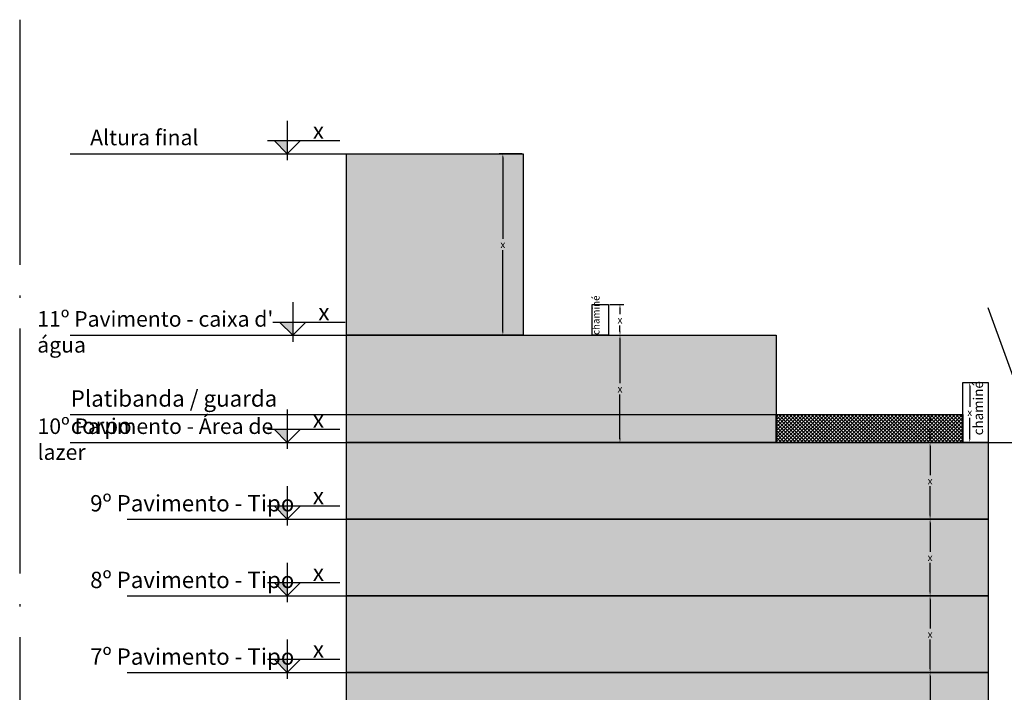
# Model space of a CAD drawing. Extents: x 977 to 1107, y -151 to -71.
# Drawn here: x 1035 to 1083, y -104 to -71 of the extents above; entities that cross this region are included whole.
import ezdxf

# ---------------------------------------------------------------- set-up
doc = ezdxf.new("R2010")
doc.units = 0
doc.header["$LTSCALE"] = 10
doc.header["$MEASUREMENT"] = 0
doc.header["$PDMODE"] = 34
doc.header["$PDSIZE"] = 5
doc.linetypes.add('ACAD_ISO04W100', pattern=[30, 24, -3, 0, -3])
doc.layers.get('0').update_dxf_attribs({"linetype": 'CONTINUOUS'})
doc.layers.get('DEFPOINTS').update_dxf_attribs({"linetype": 'CONTINUOUS'})
doc.layers.add('01_WALLS', color=5, linetype='CONTINUOUS')
doc.layers.add('cota', color=1, linetype='CONTINUOUS')
doc.styles.get("Standard").update_dxf_attribs({"font": 'txt.shx'})
doc.styles.add('TEXTOS', font='ARIALN.TTF')
doc.dimstyles.get("Standard").update_dxf_attribs({"dimtxt": 0.18, "dimasz": 0.18, "dimexe": 0.18, "dimexo": 0.0625, "dimgap": 0.09, "dimtad": 0, "dimtih": 1, "dimtoh": 1, "dimdec": 4, "dimzin": 0, "dimdsep": 46, "dimtxsty": 'Standard', "dimcen": 0.09, "dimadec": 0, "dimazin": 0, "dimtfac": 1, "dimtdec": 4, "dimtofl": 0, "dimtmove": 0, "dimatfit": 3, "dimfxl": 1, "dimtolj": 1, "dimtzin": 0, "dimarcsym": 0})

# ---------------------------------------------------------------- blocks, each defined once
blk = doc.blocks.new('*D2')
at = {"layer": 'cota', "color": 0, "linetype": 'Continuous', "lineweight": -2, "transparency": 16777216}
for start, end in [(114.1143, 137.2681), (152.3953, 176.25)]:
    blk.add_arc((1096.767, -126.225), 2.509, start, end, dxfattribs=at)
at = {"layer": 'cota', "color": 0, "linetype": 'Continuous', "transparency": 16777216}
for points in [[(1095.731, -123.907), (1095.753, -123.963), (1095.909, -123.867)], [(1094.293, -126.062), (1094.233, -126.06), (1094.258, -126.241)]]:
    blk.add_solid(points, dxfattribs=at)
at = {"layer": 'DEFPOINTS', "color": 0, "linetype": 'Continuous', "transparency": 16777216}
for p in [(1081.97, -85.576), (1095.042, -124.404), (1094.014, -126.242), (1096.553, -126.226), (1096.77, -126.231)]:
    blk.add_point(p, dxfattribs=at)
at = {"layer": 'cota', "color": 0, "linetype": 'Continuous', "transparency": 16777216, "insert": (1094.707, -124.792), "char_height": 0.18, "attachment_point": 5}
blk.add_mtext('\\A1;{\\H2x;70°}', dxfattribs=at)
blk = doc.blocks.new('*D3')
at = {"layer": 'cota', "color": 0, "linetype": 'Continuous', "lineweight": -2, "transparency": 16777216}
for p, q in [((1079.129, -90.966), (1079.129, -91.204)), ((1079.192, -90.786), (1079.309, -90.786)), ((1079.129, -91.981), (1079.129, -91.744)), ((1079.192, -92.161), (1079.309, -92.161))]:
    blk.add_line(p, q, dxfattribs=at)
at = {"layer": 'cota', "color": 0, "linetype": 'Continuous', "transparency": 16777216}
for points in [[(1079.099, -90.966), (1079.159, -90.966), (1079.129, -90.786)], [(1079.099, -91.981), (1079.159, -91.981), (1079.129, -92.161)]]:
    blk.add_solid(points, dxfattribs=at)
at = {"layer": 'DEFPOINTS', "color": 0, "linetype": 'Continuous', "transparency": 16777216}
for p in [(1079.129, -90.786), (1079.129, -92.161), (1079.129, -92.161)]:
    blk.add_point(p, dxfattribs=at)
at = {"layer": 'cota', "color": 0, "linetype": 'Continuous', "transparency": 16777216, "insert": (1079.129, -91.474), "char_height": 0.36, "attachment_point": 5}
blk.add_mtext('\\A1;x', dxfattribs=at)
blk = doc.blocks.new('*D4')
at = {"layer": 'cota', "color": 0, "linetype": 'Continuous', "lineweight": -2, "transparency": 16777216}
for p, q in [((1079.129, -92.341), (1079.129, -93.766)), ((1079.192, -92.161), (1079.309, -92.161)), ((1079.129, -95.731), (1079.129, -94.306)), ((1079.192, -95.911), (1079.309, -95.911))]:
    blk.add_line(p, q, dxfattribs=at)
at = {"layer": 'cota', "color": 0, "linetype": 'Continuous', "transparency": 16777216}
for points in [[(1079.099, -92.341), (1079.159, -92.341), (1079.129, -92.161)], [(1079.099, -95.731), (1079.159, -95.731), (1079.129, -95.911)]]:
    blk.add_solid(points, dxfattribs=at)
at = {"layer": 'DEFPOINTS', "color": 0, "linetype": 'Continuous', "transparency": 16777216}
for p in [(1079.129, -92.161), (1079.129, -95.911), (1079.129, -95.911)]:
    blk.add_point(p, dxfattribs=at)
at = {"layer": 'cota', "color": 0, "linetype": 'Continuous', "transparency": 16777216, "insert": (1079.129, -94.036), "char_height": 0.36, "attachment_point": 5}
blk.add_mtext('\\A1;x', dxfattribs=at)
blk = doc.blocks.new('*D5')
at = {"layer": 'cota', "color": 0, "linetype": 'Continuous', "lineweight": -2, "transparency": 16777216}
for p, q in [((1079.129, -96.091), (1079.129, -97.517)), ((1079.192, -95.911), (1079.309, -95.911)), ((1079.129, -99.482), (1079.129, -98.057)), ((1079.192, -99.662), (1079.309, -99.662))]:
    blk.add_line(p, q, dxfattribs=at)
at = {"layer": 'cota', "color": 0, "linetype": 'Continuous', "transparency": 16777216}
for points in [[(1079.099, -96.091), (1079.159, -96.091), (1079.129, -95.911)], [(1079.099, -99.482), (1079.159, -99.482), (1079.129, -99.662)]]:
    blk.add_solid(points, dxfattribs=at)
at = {"layer": 'DEFPOINTS', "color": 0, "linetype": 'Continuous', "transparency": 16777216}
for p in [(1079.129, -95.911), (1079.129, -99.662), (1079.129, -99.662)]:
    blk.add_point(p, dxfattribs=at)
at = {"layer": 'cota', "color": 0, "linetype": 'Continuous', "transparency": 16777216, "insert": (1079.129, -97.787), "char_height": 0.36, "attachment_point": 5}
blk.add_mtext('\\A1;x', dxfattribs=at)
blk = doc.blocks.new('*D6')
at = {"layer": 'cota', "color": 0, "linetype": 'Continuous', "lineweight": -2, "transparency": 16777216}
for p, q in [((1079.129, -99.842), (1079.129, -101.267)), ((1079.192, -99.662), (1079.309, -99.662)), ((1079.129, -103.232), (1079.129, -101.807)), ((1079.192, -103.412), (1079.309, -103.412))]:
    blk.add_line(p, q, dxfattribs=at)
at = {"layer": 'cota', "color": 0, "linetype": 'Continuous', "transparency": 16777216}
for points in [[(1079.099, -99.842), (1079.159, -99.842), (1079.129, -99.662)], [(1079.099, -103.232), (1079.159, -103.232), (1079.129, -103.412)]]:
    blk.add_solid(points, dxfattribs=at)
at = {"layer": 'DEFPOINTS', "color": 0, "linetype": 'Continuous', "transparency": 16777216}
for p in [(1079.129, -99.662), (1079.129, -103.412), (1079.129, -103.412)]:
    blk.add_point(p, dxfattribs=at)
at = {"layer": 'cota', "color": 0, "linetype": 'Continuous', "transparency": 16777216, "insert": (1079.129, -101.537), "char_height": 0.36, "attachment_point": 5}
blk.add_mtext('\\A1;x', dxfattribs=at)
blk = doc.blocks.new('*D7')
at = {"layer": 'cota', "color": 0, "linetype": 'Continuous', "lineweight": -2, "transparency": 16777216}
for p, q in [((1079.192, -103.412), (1079.309, -103.412)), ((1079.129, -103.592), (1079.129, -105.017)), ((1079.129, -106.982), (1079.129, -105.557)), ((1079.192, -107.162), (1079.309, -107.162))]:
    blk.add_line(p, q, dxfattribs=at)
at = {"layer": 'cota', "color": 0, "linetype": 'Continuous', "transparency": 16777216}
for points in [[(1079.099, -103.592), (1079.159, -103.592), (1079.129, -103.412)], [(1079.099, -106.982), (1079.159, -106.982), (1079.129, -107.162)]]:
    blk.add_solid(points, dxfattribs=at)
at = {"layer": 'DEFPOINTS', "color": 0, "linetype": 'Continuous', "transparency": 16777216}
for p in [(1079.129, -103.412), (1079.129, -107.162), (1079.129, -107.162)]:
    blk.add_point(p, dxfattribs=at)
at = {"layer": 'cota', "color": 0, "linetype": 'Continuous', "transparency": 16777216, "insert": (1079.129, -105.287), "char_height": 0.36, "attachment_point": 5}
blk.add_mtext('\\A1;x', dxfattribs=at)
blk = doc.blocks.new('*D16')
at = {"layer": 'cota', "color": 0, "linetype": 'Continuous', "lineweight": -2, "transparency": 16777216}
for p, q in [((1080.794, -89.226), (1081.249, -89.226)), ((1081.069, -89.406), (1081.069, -90.423)), ((1081.069, -91.981), (1081.069, -90.963)), ((1080.794, -92.161), (1081.249, -92.161))]:
    blk.add_line(p, q, dxfattribs=at)
at = {"layer": 'cota', "color": 0, "linetype": 'Continuous', "transparency": 16777216}
for points in [[(1081.039, -89.406), (1081.099, -89.406), (1081.069, -89.226)], [(1081.039, -91.981), (1081.099, -91.981), (1081.069, -92.161)]]:
    blk.add_solid(points, dxfattribs=at)
at = {"layer": 'DEFPOINTS', "color": 0, "linetype": 'Continuous', "transparency": 16777216}
for p in [(1080.732, -89.226), (1081.069, -89.226), (1080.732, -92.161)]:
    blk.add_point(p, dxfattribs=at)
at = {"layer": 'cota', "color": 0, "linetype": 'Continuous', "transparency": 16777216, "insert": (1081.069, -90.693), "char_height": 0.36, "attachment_point": 5}
blk.add_mtext('\\A1;x', dxfattribs=at)
blk = doc.blocks.new('*D14')
at = {"layer": 'cota', "color": 0, "linetype": 'Continuous', "lineweight": -2, "transparency": 16777216}
for p, q in [((1063.97, -87.094), (1063.97, -89.268)), ((1064.033, -86.914), (1064.15, -86.914)), ((1063.97, -91.981), (1063.97, -89.808)), ((1064.033, -92.161), (1064.15, -92.161))]:
    blk.add_line(p, q, dxfattribs=at)
at = {"layer": 'cota', "color": 0, "linetype": 'Continuous', "transparency": 16777216}
for points in [[(1063.94, -87.094), (1064, -87.094), (1063.97, -86.914)], [(1063.94, -91.981), (1064, -91.981), (1063.97, -92.161)]]:
    blk.add_solid(points, dxfattribs=at)
at = {"layer": 'DEFPOINTS', "color": 0, "linetype": 'Continuous', "transparency": 16777216}
for p in [(1063.97, -86.914), (1063.97, -92.161), (1063.97, -92.161)]:
    blk.add_point(p, dxfattribs=at)
at = {"layer": 'cota', "color": 0, "linetype": 'Continuous', "transparency": 16777216, "insert": (1063.97, -89.538), "char_height": 0.36, "attachment_point": 5}
blk.add_mtext('\\A1;x', dxfattribs=at)
blk = doc.blocks.new('*D17')
at = {"layer": 'cota', "color": 0, "linetype": 'Continuous', "lineweight": -2, "transparency": 16777216}
for p, q in [((1063.477, -85.412), (1064.15, -85.412)), ((1063.97, -85.592), (1063.97, -85.893)), ((1063.97, -86.734), (1063.97, -86.433)), ((1063.477, -86.914), (1064.15, -86.914))]:
    blk.add_line(p, q, dxfattribs=at)
at = {"layer": 'cota', "color": 0, "linetype": 'Continuous', "transparency": 16777216}
for points in [[(1063.94, -85.592), (1064, -85.592), (1063.97, -85.412)], [(1063.94, -86.734), (1064, -86.734), (1063.97, -86.914)]]:
    blk.add_solid(points, dxfattribs=at)
at = {"layer": 'DEFPOINTS', "color": 0, "linetype": 'Continuous', "transparency": 16777216}
for p in [(1063.414, -85.412), (1063.414, -86.914), (1063.97, -86.914)]:
    blk.add_point(p, dxfattribs=at)
at = {"layer": 'cota', "color": 0, "linetype": 'Continuous', "transparency": 16777216, "insert": (1063.97, -86.163), "char_height": 0.36, "attachment_point": 5}
blk.add_mtext('\\A1;x', dxfattribs=at)
blk = doc.blocks.new('*D18')
at = {"layer": 'cota', "color": 0, "linetype": 'Continuous', "lineweight": -2, "transparency": 16777216}
for p, q in [((1059.178, -78.038), (1058.063, -78.038)), ((1058.243, -78.218), (1058.243, -82.206)), ((1058.243, -86.734), (1058.243, -82.746)), ((1059.178, -86.914), (1058.063, -86.914))]:
    blk.add_line(p, q, dxfattribs=at)
at = {"layer": 'cota', "color": 0, "linetype": 'Continuous', "transparency": 16777216}
for points in [[(1058.213, -78.218), (1058.273, -78.218), (1058.243, -78.038)], [(1058.213, -86.734), (1058.273, -86.734), (1058.243, -86.914)]]:
    blk.add_solid(points, dxfattribs=at)
at = {"layer": 'DEFPOINTS', "color": 0, "linetype": 'Continuous', "transparency": 16777216}
for p in [(1059.241, -78.038), (1058.243, -86.914), (1059.241, -86.914)]:
    blk.add_point(p, dxfattribs=at)
at = {"layer": 'cota', "color": 0, "linetype": 'Continuous', "transparency": 16777216, "insert": (1058.243, -82.476), "char_height": 0.36, "attachment_point": 5}
blk.add_mtext('\\A1;x', dxfattribs=at)

msp = doc.modelspace()

# ---------------------------------------------------------------- hatches: boundary and pattern name
at = {"linetype": 'ByBlock'}
h = msp.add_hatch(color=1, dxfattribs=at)
h.dxf.hatch_style = 1
h.paths.add_polyline_path([(1047.05556, -77.39276), (1047.70102, -78.03822), (1047.70102, -77.39276)])
at = {"true_color": 0xf8f6b0}
h = msp.add_hatch(color=51, dxfattribs=at)
h.dxf.hatch_style = 1
h.paths.add_polyline_path([(1050.6027, -86.91384), (1059.24061, -86.91384), (1059.24061, -78.03822), (1050.6027, -78.03822)])
at = {"linetype": 'ByBlock'}
h = msp.add_hatch(color=1, dxfattribs=at)
h.dxf.hatch_style = 1
h.paths.add_polyline_path([(1047.32487, -86.26839), (1047.97033, -86.91384), (1047.97033, -86.26839)])
at = {"true_color": 0xa953a0}
h = msp.add_hatch(color=215, dxfattribs=at)
h.dxf.hatch_style = 1
h.paths.add_polyline_path([(1071.60225, -90.78578), (1050.6027, -90.78578), (1050.6027, -92.16127), (1071.60225, -92.16127)])
h.paths.add_polyline_path([(1071.60225, -86.91384), (1050.6027, -86.91384), (1050.6027, -90.78578), (1071.60225, -90.78578)])
at = {"linetype": 'ByBlock'}
h = msp.add_hatch(color=1, dxfattribs=at)
h.dxf.hatch_style = 1
h.paths.add_polyline_path([(1047.05556, -91.51581), (1047.70102, -92.16127), (1047.70102, -91.51581)])
at = {"true_color": 0x636466}
h = msp.add_hatch(color=251, dxfattribs=at)
h.dxf.hatch_style = 1
h.paths.add_polyline_path([(1081.96952, -95.91149), (1081.96952, -92.16127), (1080.73177, -92.16127), (1050.6027, -92.16127), (1050.6027, -95.91149)])
at = {"linetype": 'ByBlock'}
h = msp.add_hatch(color=1, dxfattribs=at)
h.dxf.hatch_style = 1
h.paths.add_polyline_path([(1047.05556, -95.26604), (1047.70102, -95.91149), (1047.70102, -95.26604)])
at = {"true_color": 0x636466}
h = msp.add_hatch(color=251, dxfattribs=at)
h.dxf.hatch_style = 1
h.paths.add_polyline_path([(1081.96952, -99.66172), (1081.96952, -95.91149), (1050.6027, -95.91149), (1050.6027, -99.66172)])
at = {"linetype": 'ByBlock'}
h = msp.add_hatch(color=1, dxfattribs=at)
h.dxf.hatch_style = 1
h.paths.add_polyline_path([(1047.05556, -99.01626), (1047.70102, -99.66172), (1047.70102, -99.01626)])
at = {"true_color": 0x636466}
h = msp.add_hatch(color=251, dxfattribs=at)
h.dxf.hatch_style = 1
h.paths.add_polyline_path([(1050.6027, -99.66172), (1050.6027, -103.41194), (1081.96952, -103.41194), (1081.96952, -99.66172)])
at = {"linetype": 'ByBlock'}
h = msp.add_hatch(color=1, dxfattribs=at)
h.dxf.hatch_style = 1
h.paths.add_polyline_path([(1047.05556, -102.76649), (1047.70102, -103.41194), (1047.70102, -102.76649)])
at = {"true_color": 0x636466}
h = msp.add_hatch(color=251, dxfattribs=at)
h.dxf.hatch_style = 1
h.paths.add_polyline_path([(1050.6027, -103.41194), (1050.6027, -107.16217), (1081.96952, -107.16217), (1081.96952, -103.41194)])
at = {"layer": '01_WALLS'}
h = msp.add_hatch(dxfattribs=at)
h.set_pattern_fill('ANSI37', color=252)
h.paths.add_polyline_path([(1071.60225, -90.78578), (1071.60225, -92.16127), (1080.73177, -92.16127), (1080.73177, -90.78578)])

# ---------------------------------------------------------------- linework, layer by layer
at = {"color": 1, "linetype": 'ByBlock'}
for p, q in [((1047.70102, -76.42104), (1047.70102, -78.35745)), ((1046.73658, -77.39276), (1050.26885, -77.39276)), ((1047.70102, -78.03822), (1047.05556, -77.39276)), ((1047.70102, -78.03822), (1048.34647, -77.39276)), ((1037.09853, -78.03822), (1050.6027, -78.03822)), ((1047.97033, -85.29666), (1047.97033, -87.23307)), ((1047.0059, -86.26839), (1050.53816, -86.26839)), ((1047.97033, -86.91384), (1047.32487, -86.26839)), ((1047.97033, -86.91384), (1048.61578, -86.26839)), ((1037.09853, -86.91384), (1050.6027, -86.91384)), ((1037.09853, -90.78578), (1071.60225, -90.78578)), ((1047.70117, -90.54425), (1047.70117, -92.48066)), ((1046.73658, -91.51581), (1050.26885, -91.51581)), ((1047.70102, -92.16127), (1047.05556, -91.51581)), ((1047.70102, -92.16127), (1048.34647, -91.51581)), ((1037.09853, -92.16127), (1050.6027, -92.16127)), ((1047.70102, -94.29432), (1047.70102, -96.23072)), ((1046.73658, -95.26604), (1050.26885, -95.26604)), ((1047.70102, -95.91149), (1047.05556, -95.26604)), ((1047.70102, -95.91149), (1048.34647, -95.26604)), ((1039.87553, -95.91133), (1050.6027, -95.91133)), ((1047.70102, -98.04454), (1047.70102, -99.98095)), ((1046.73658, -99.01626), (1050.26885, -99.01626)), ((1047.70102, -99.66172), (1047.05556, -99.01626)), ((1047.70102, -99.66172), (1048.34647, -99.01626)), ((1039.87553, -99.66172), (1050.6027, -99.66172)), ((1047.70102, -101.79477), (1047.70102, -103.73117)), ((1046.73658, -102.76649), (1050.26885, -102.76649)), ((1047.70102, -103.41194), (1047.05556, -102.76649)), ((1047.70102, -103.41194), (1048.34647, -102.76649)), ((1039.87553, -103.41194), (1050.6027, -103.41194))]:
    msp.add_line(p, q, dxfattribs=at)
at = {"color": 1, "linetype": 'ACAD_ISO04W100', "ltscale": 0.1}
msp.add_line((1081.96952, -92.16127), (1086.96813, -92.16127), dxfattribs=at)
at = {"layer": '01_WALLS', "color": 10, "linetype": 'ACAD_ISO04W100', "ltscale": 0.05}
msp.add_line((1034.62302, -71.47903), (1034.62302, -136.33385), dxfattribs=at)
at = {"layer": '01_WALLS', "color": 5}
for points in [[(1050.6027, -78.03822), (1059.24061, -78.03822), (1059.24061, -86.91384), (1050.6027, -86.91384)], [(1062.60475, -85.41172), (1063.41405, -85.41172), (1063.41405, -86.91384), (1062.60475, -86.91384)], [(1050.6027, -86.91384), (1071.60225, -86.91384), (1071.60225, -92.16127), (1050.6027, -92.16127)], [(1080.73177, -89.22558), (1081.96952, -89.22558), (1081.96952, -92.16127), (1080.73177, -92.16127)], [(1071.60225, -90.78578), (1080.73177, -90.78578), (1080.73177, -92.16127), (1071.60225, -92.16127)], [(1050.6027, -92.16127), (1081.96952, -92.16127), (1081.96952, -95.91149), (1050.6027, -95.91149)], [(1050.6027, -95.91149), (1081.96952, -95.91149), (1081.96952, -99.66172), (1050.6027, -99.66172)], [(1050.6027, -99.66172), (1081.96952, -99.66172), (1081.96952, -103.41194), (1050.6027, -103.41194)], [(1050.6027, -103.41194), (1081.96952, -103.41194), (1081.96952, -107.16217), (1050.6027, -107.16217)]]:
    msp.add_lwpolyline(points, close=True, dxfattribs=at)
at = {"layer": '01_WALLS', "color": 251}
msp.add_lwpolyline([(1096.76952, -126.23092), (1081.96952, -85.57577)], dxfattribs=at)

# ---------------------------------------------------------------- texts
at = {"color": 1, "linetype": 'ByBlock', "attachment_point": 1, "style": 'TEXTOS'}
for s, width, insert, char_height in [('Altura final', 11.1683843, (1038.0677, -76.86202), 0.76), ('x', 1.3078827, (1048.95525, -76.50731), 0.8), ("11º Pavimento - caixa d' água", 12.2709714, (1035.4809, -85.73764), 0.76), ('x', 1.3078827, (1049.22457, -85.38294), 0.8), ('Platibanda / guarda corpo', 11.1683843, (1037.11793, -89.60958), 0.8), ('10º Pavimento - Área de lazer', 12.625972, (1035.49627, -90.98507), 0.76), ('x', 1.3078827, (1048.95525, -90.63036), 0.8), ('9º Pavimento - Tipo', 11.1683843, (1038.0677, -94.73529), 0.8), ('x', 1.3078827, (1048.95525, -94.38059), 0.8), ('8º Pavimento - Tipo', 11.1683843, (1038.0677, -98.48552), 0.8), ('x', 1.3078827, (1048.95525, -98.13081), 0.8), ('7º Pavimento - Tipo', 11.1683843, (1038.0677, -102.23574), 0.8), ('x', 1.3078827, (1048.95525, -101.88104), 0.8)]:
    msp.add_mtext_dynamic_manual_height_columns(s, width=width, gutter_width=1, heights=[0], dxfattribs=dict(at, insert=insert, char_height=char_height))
at = {"color": 1, "linetype": 'ByBlock', "attachment_point": 1, "rotation": 90, "style": 'TEXTOS'}
for insert, char_height in [((1062.61896, -86.90249), 0.35), ((1081.23956, -91.81216), 0.48)]:
    msp.add_mtext_dynamic_manual_height_columns('chaminé', width=2.4096691, gutter_width=1, heights=[0], dxfattribs=dict(at, insert=insert, char_height=char_height))

# ---------------------------------------------------------------- dimensions: what is measured, and where the dimension line sits
at = {"layer": 'cota', "linetype": 'Continuous'}
for base, p1, p2, picture, middle in [((1058.24275, -86.91384), (1059.24061, -78.03822), (1059.24061, -86.91384), '*D18', (1058.24275, -82.47603)), ((1063.97045, -86.91384), (1063.41405, -85.41172), (1063.41405, -86.91384), '*D17', (1063.97045, -86.16278)), ((1063.97045, -92.16127), (1063.97045, -86.91384), (1063.97045, -92.16127), '*D14', (1063.97045, -89.53755)), ((1081.06939, -89.22558), (1080.73177, -92.16127), (1080.73177, -89.22558), '*D16', (1081.06939, -90.69342)), ((1079.12902, -92.16127), (1079.12902, -90.78578), (1079.12902, -92.16127), '*D3', (1079.12902, -91.47352)), ((1079.12902, -95.91149), (1079.12902, -92.16127), (1079.12902, -95.91149), '*D4', (1079.12902, -94.03638)), ((1079.12902, -99.66172), (1079.12902, -95.91149), (1079.12902, -99.66172), '*D5', (1079.12902, -97.78661)), ((1079.12902, -103.41194), (1079.12902, -99.66172), (1079.12902, -103.41194), '*D6', (1079.12902, -101.53683)), ((1079.12902, -107.16217), (1079.12902, -103.41194), (1079.12902, -107.16217), '*D7', (1079.12902, -105.28706))]:
    dim = msp.add_linear_dim(base=base, p1=p1, p2=p2, angle=90, text='x', dimstyle='Standard', override={"dimtxt": 0.36, "dimasz": 0.18}, dxfattribs=at)
    dim.commit()
    dim.dimension.update_dxf_attribs({"geometry": picture, "text_midpoint": middle})
dim = msp.add_angular_dim_2l(base=(1095.04152, -124.40358), line1=((1094.01378, -126.24243), (1096.55276, -126.22643)), line2=((1096.76952, -126.23092), (1081.96952, -85.57577)), text='{\\H2x;<>}', dimstyle='Standard', dxfattribs=at)
dim.commit()
dim.dimension.update_dxf_attribs({"geometry": '*D2', "text_midpoint": (1094.70735, -124.79236)})

doc.saveas('drawing.dxf')
